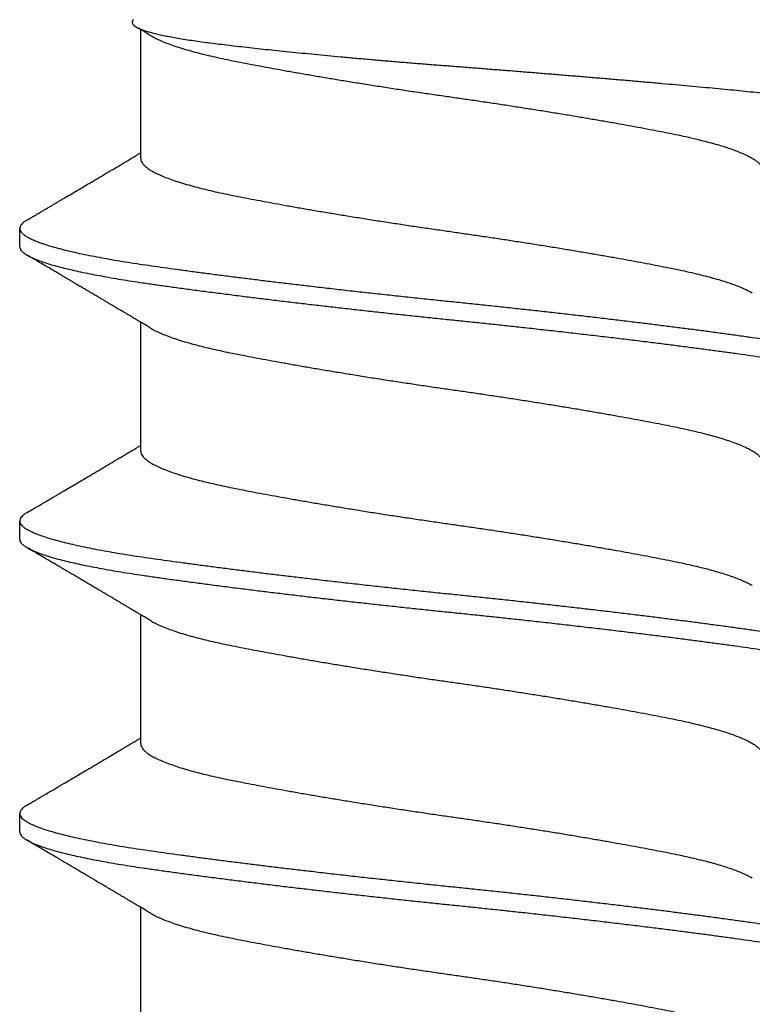
# Model space of a CAD drawing. Extents: x -155 to 512, y -2071 to -1661.
# Drawn here: x 341 to 341, y -2034 to -2034 of the extents above; entities that cross this region are included whole.
import ezdxf

# ---------------------------------------------------------------- set-up
doc = ezdxf.new("R2010")
doc.units = 0
doc.header["$LTSCALE"] = 0.5
doc.header["$MEASUREMENT"] = 0
doc.layers.add('ALB PLCP', color=10, linetype='CONTINUOUS')

# ---------------------------------------------------------------- blocks, each defined once
blk = doc.blocks.new('#8X58-HWH-SD-TEK')
at = {"layer": 'ALB PLCP', "lineweight": 30}
for p, q in [((0.05904, 0.40972), (0.05904, 0.43421)), ((0.082, 0.39299), (0.082, 0.39647)), ((0.05904, 0.35417), (0.05904, 0.37865)), ((0.082, 0.33744), (0.082, 0.34091)), ((0.05904, 0.29861), (0.05904, 0.32309)), ((0.082, 0.28188), (0.082, 0.28536)), ((0.05904, 0.24306), (0.05904, 0.26754))]:
    blk.add_line(p, q, dxfattribs=at)
for points, knots in [([(0.06043, 0.4361), (0.06049, 0.43604), (0.06061, 0.43591), (0.06069, 0.43571), (0.06068, 0.43548), (0.06057, 0.43526), (0.06037, 0.43504), (0.06007, 0.43481), (0.05966, 0.43458), (0.05915, 0.43435), (0.05855, 0.43412), (0.05783, 0.43388), (0.05701, 0.43365), (0.05608, 0.43341), (0.05505, 0.43318), (0.0539, 0.43294), (0.05265, 0.43271), (0.05128, 0.43247), (0.04982, 0.43224), (0.04827, 0.43202), (0.04665, 0.4318), (0.04496, 0.43159), (0.0432, 0.43137), (0.04134, 0.43115), (0.0394, 0.43093), (0.03738, 0.4307), (0.03528, 0.43047), (0.03309, 0.43024), (0.03083, 0.43001), (0.02848, 0.42977), (0.02607, 0.42954), (0.02358, 0.4293), (0.02103, 0.42906), (0.0184, 0.42882), (0.01573, 0.42859), (0.01303, 0.42835), (0.01032, 0.42812), (0.0076, 0.4279), (0.00485, 0.42767), (0.00205, 0.42745), (-0.00078, 0.42724), (-0.00364, 0.42702), (-0.00651, 0.42679), (-0.00937, 0.42656), (-0.01222, 0.42634), (-0.01506, 0.42611), (-0.01789, 0.42588), (-0.02072, 0.42565), (-0.02355, 0.42541), (-0.02637, 0.42518), (-0.02916, 0.42494), (-0.03193, 0.42471), (-0.03465, 0.42447), (-0.03733, 0.42424), (-0.03996, 0.424), (-0.04256, 0.42377), (-0.04511, 0.42354), (-0.04761, 0.42331), (-0.05004, 0.42309), (-0.05236, 0.42287), (-0.05458, 0.42265), (-0.0567, 0.42243), (-0.05873, 0.42221), (-0.0607, 0.42199), (-0.06259, 0.42176), (-0.06439, 0.42153), (-0.0661, 0.4213), (-0.06773, 0.42107), (-0.06926, 0.42083), (-0.07069, 0.42059), (-0.072, 0.42035), (-0.07321, 0.42011), (-0.0743, 0.41988), (-0.07527, 0.41964), (-0.0761, 0.4194), (-0.0768, 0.41917), (-0.07735, 0.41894), (-0.07777, 0.41872), (-0.07806, 0.41851), (-0.07822, 0.41829), (-0.07825, 0.41807), (-0.07815, 0.41784), (-0.07796, 0.41763), (-0.07773, 0.41749), (-0.07763, 0.41743)], [0, 0, 0, 0, 0.0085389, 0.0192622, 0.0297802, 0.0402982, 0.0508813, 0.0614645, 0.0722521, 0.0830398, 0.0938978, 0.1047558, 0.1158833, 0.1270107, 0.1382155, 0.1494202, 0.1608688, 0.1723173, 0.1838501, 0.1953829, 0.2065101, 0.2176377, 0.2288364, 0.2400351, 0.2514508, 0.2628666, 0.2743551, 0.2858437, 0.2975991, 0.3093545, 0.3211895, 0.3330246, 0.3451104, 0.3571962, 0.3693686, 0.3815409, 0.3934443, 0.4053476, 0.4173336, 0.4293196, 0.4415577, 0.4537961, 0.4661153, 0.4784346, 0.4906463, 0.502858, 0.5151483, 0.5274387, 0.539976, 0.5525134, 0.5651359, 0.5777583, 0.5904378, 0.6031174, 0.6158849, 0.6286525, 0.6416979, 0.6547432, 0.6678845, 0.6810258, 0.6937158, 0.7064058, 0.7191741, 0.7319424, 0.7449562, 0.75797, 0.7710683, 0.7841666, 0.7976226, 0.8110787, 0.8246282, 0.8381777, 0.852022, 0.8658664, 0.8798125, 0.8937587, 0.9072148, 0.9206708, 0.9342192, 0.9477679, 0.9615913, 0.9754147, 0.9893287, 1, 1, 1, 1]), ([(0.05709, 0.43304), (0.05738, 0.43322), (0.05793, 0.43354), (0.05869, 0.434), (0.05933, 0.43438), (0.05973, 0.43462), (0.05992, 0.43473), (0.05993, 0.43473)], [0, 0, 0, 0, 0.309631, 0.578195, 0.805628, 0.991879, 1, 1, 1, 1]), ([(0.05708, 0.43304), (0.05703, 0.43301), (0.05674, 0.43282), (0.05606, 0.43248), (0.05505, 0.43202), (0.05387, 0.43155), (0.05256, 0.43109), (0.05112, 0.43063), (0.04957, 0.43018), (0.04794, 0.42974), (0.04625, 0.42933), (0.04446, 0.42892), (0.04259, 0.42852), (0.04062, 0.42812), (0.03856, 0.42772), (0.0364, 0.42731), (0.03415, 0.42689), (0.0318, 0.42646), (0.02938, 0.42604), (0.02691, 0.42561), (0.02438, 0.42518), (0.0218, 0.42474), (0.0191, 0.4243), (0.01629, 0.42385), (0.01337, 0.42339), (0.01043, 0.42294), (0.00748, 0.42249), (0.00452, 0.42206), (0.00164, 0.42164), (-0.00119, 0.42124), (-0.00396, 0.42084), (-0.00674, 0.42043), (-0.00952, 0.42001), (-0.0123, 0.41958), (-0.01506, 0.41915), (-0.0178, 0.41872), (-0.0205, 0.41828), (-0.02315, 0.41784), (-0.02574, 0.4174), (-0.02824, 0.41697), (-0.03066, 0.41655), (-0.03301, 0.41613), (-0.03533, 0.4157), (-0.03761, 0.41527), (-0.03984, 0.41484), (-0.04196, 0.41442), (-0.04398, 0.414), (-0.04589, 0.41357), (-0.04767, 0.41313), (-0.04932, 0.4127), (-0.05082, 0.41227), (-0.05221, 0.41184), (-0.05349, 0.4114), (-0.05463, 0.41096), (-0.05566, 0.41052), (-0.05655, 0.41008), (-0.0573, 0.40965), (-0.05792, 0.40922), (-0.0584, 0.4088), (-0.05875, 0.40839), (-0.05896, 0.40799), (-0.05905, 0.4077), (-0.05903, 0.40754), (-0.05903, 0.40752)], [0, 0, 0, 0, 0.003712, 0.021476, 0.039274, 0.057083, 0.074878, 0.092635, 0.110328, 0.126932, 0.143441, 0.159835, 0.176098, 0.192263, 0.208547, 0.224959, 0.241483, 0.2581, 0.274791, 0.291236, 0.307715, 0.324206, 0.340692, 0.358465, 0.376185, 0.393827, 0.411368, 0.428786, 0.44606, 0.462225, 0.478488, 0.494883, 0.511392, 0.527996, 0.544677, 0.561415, 0.57819, 0.594981, 0.611768, 0.62823, 0.64465, 0.661008, 0.677285, 0.69475, 0.71208, 0.729253, 0.746456, 0.763813, 0.781302, 0.797894, 0.814565, 0.831296, 0.848066, 0.864856, 0.881645, 0.898411, 0.915136, 0.931798, 0.948379, 0.964565, 0.980638, 0.996579, 1, 1, 1, 1]), ([(0.05903, 0.40972), (0.05903, 0.40963), (0.05902, 0.4094), (0.05887, 0.40904), (0.05858, 0.40863), (0.05817, 0.40822), (0.05762, 0.4078), (0.05693, 0.40736), (0.05607, 0.40691), (0.05505, 0.40645), (0.05388, 0.40598), (0.05256, 0.40552), (0.05112, 0.40505), (0.04957, 0.40461), (0.04794, 0.40417), (0.04625, 0.40375), (0.04446, 0.40334), (0.04259, 0.40294), (0.04062, 0.40255), (0.03856, 0.40215), (0.0364, 0.40174), (0.03415, 0.40132), (0.0318, 0.40089), (0.02938, 0.40046), (0.02691, 0.40003), (0.02438, 0.3996), (0.0218, 0.39917), (0.0191, 0.39873), (0.01629, 0.39828), (0.01337, 0.39782), (0.01043, 0.39737), (0.00748, 0.39692), (0.00452, 0.39648), (0.00164, 0.39607), (-0.00119, 0.39567), (-0.00396, 0.39526), (-0.00674, 0.39486), (-0.00952, 0.39444), (-0.0123, 0.39401), (-0.01506, 0.39358), (-0.0178, 0.39315), (-0.0205, 0.39271), (-0.02315, 0.39227), (-0.02574, 0.39183), (-0.02824, 0.3914), (-0.03066, 0.39098), (-0.03301, 0.39055), (-0.0353, 0.39013), (-0.03752, 0.38972), (-0.03967, 0.3893), (-0.04172, 0.3889), (-0.04367, 0.38849), (-0.04554, 0.38808), (-0.04727, 0.38766), (-0.04888, 0.38725), (-0.05035, 0.38684), (-0.05173, 0.38642), (-0.053, 0.386), (-0.05415, 0.38558), (-0.05519, 0.38516), (-0.0561, 0.38474), (-0.05672, 0.38442), (-0.057, 0.38425), (-0.05705, 0.38421)], [0, 0, 0, 0, 0.011697, 0.028009, 0.044154, 0.060404, 0.076741, 0.093148, 0.110921, 0.128729, 0.146548, 0.164352, 0.182118, 0.199821, 0.216434, 0.232951, 0.249354, 0.265625, 0.281799, 0.298091, 0.314513, 0.331046, 0.347672, 0.364371, 0.380825, 0.397312, 0.413813, 0.430307, 0.44809, 0.465819, 0.48347, 0.50102, 0.518448, 0.535731, 0.551905, 0.568176, 0.58458, 0.601097, 0.617711, 0.634401, 0.651148, 0.667931, 0.684731, 0.701527, 0.717998, 0.734427, 0.750793, 0.767078, 0.783892, 0.800581, 0.817125, 0.833663, 0.850345, 0.867154, 0.883102, 0.899128, 0.915215, 0.931345, 0.947501, 0.963663, 0.979815, 0.995937, 1, 1, 1, 1]), ([(0.08059, 0.39807), (0.08034, 0.39822), (0.07986, 0.3985), (0.0792, 0.39889), (0.07865, 0.39921), (0.07821, 0.39947), (0.07788, 0.39967), (0.07752, 0.39988), (0.07704, 0.40016), (0.07645, 0.40051), (0.07582, 0.40088), (0.07521, 0.40124), (0.07458, 0.40161), (0.07397, 0.40197), (0.07316, 0.40245), (0.07217, 0.40303), (0.07102, 0.40371), (0.06992, 0.40436), (0.06894, 0.40494), (0.06808, 0.40545), (0.06731, 0.4059), (0.06655, 0.40635), (0.06576, 0.40682), (0.0649, 0.40733), (0.0641, 0.4078), (0.06335, 0.40825), (0.06271, 0.40863), (0.0621, 0.40899), (0.06157, 0.4093), (0.06122, 0.40951), (0.06099, 0.40965), (0.06084, 0.40974), (0.06064, 0.40986), (0.06037, 0.41002), (0.05998, 0.41025), (0.05953, 0.41052), (0.05919, 0.41072), (0.05904, 0.41081)], [0, 0, 0, 0, 0.0357717, 0.0663892, 0.0918555, 0.1121733, 0.1273445, 0.1375885, 0.1623698, 0.1937448, 0.2201899, 0.2497166, 0.2791067, 0.3074426, 0.3347247, 0.3918243, 0.4442792, 0.4950689, 0.5445632, 0.5807463, 0.615753, 0.6510589, 0.6870869, 0.7258935, 0.7700294, 0.7990689, 0.8300241, 0.8599186, 0.8841101, 0.9025489, 0.9096123, 0.9155979, 0.9243251, 0.9368216, 0.9530852, 0.9787082, 1, 1, 1, 1]), ([(0.08058, 0.39807), (0.08074, 0.39798), (0.08108, 0.39777), (0.08148, 0.39745), (0.08179, 0.39711), (0.08197, 0.39677), (0.08202, 0.39644), (0.08195, 0.39612), (0.08176, 0.39578), (0.08145, 0.39546), (0.08103, 0.39513), (0.0805, 0.39479), (0.07985, 0.39446), (0.07904, 0.3941), (0.07805, 0.39372), (0.07687, 0.39332), (0.07554, 0.39292), (0.07406, 0.39253), (0.07244, 0.39213), (0.07069, 0.39173), (0.06885, 0.39135), (0.06696, 0.39099), (0.06502, 0.39064), (0.063, 0.39029), (0.06089, 0.38995), (0.05869, 0.38962), (0.05641, 0.3893), (0.05404, 0.38896), (0.05157, 0.38862), (0.049, 0.38827), (0.04635, 0.38792), (0.04361, 0.38757), (0.04084, 0.38721), (0.03806, 0.38686), (0.03528, 0.38652), (0.03244, 0.38618), (0.02955, 0.38583), (0.02647, 0.38547), (0.02319, 0.38509), (0.01973, 0.38469), (0.01623, 0.3843), (0.01272, 0.38392), (0.00921, 0.38354), (0.0057, 0.38317), (0.00229, 0.38281), (-0.001, 0.38248), (-0.00421, 0.38214), (-0.00742, 0.38181), (-0.01064, 0.38146), (-0.01387, 0.38111), (-0.01708, 0.38076), (-0.02028, 0.3804), (-0.02345, 0.38004), (-0.0266, 0.37967), (-0.0297, 0.37931), (-0.03276, 0.37894), (-0.03571, 0.37858), (-0.03854, 0.37823), (-0.04125, 0.37789), (-0.0439, 0.37755), (-0.04648, 0.37722), (-0.04911, 0.37687), (-0.05178, 0.37651), (-0.05446, 0.37613), (-0.05703, 0.37577), (-0.05949, 0.37542), (-0.06184, 0.37505), (-0.0641, 0.37468), (-0.06619, 0.37431), (-0.06812, 0.37395), (-0.0699, 0.37359), (-0.07156, 0.37323), (-0.07312, 0.37286), (-0.07455, 0.3725), (-0.07587, 0.37213), (-0.07707, 0.37177), (-0.07813, 0.3714), (-0.07907, 0.37104), (-0.07988, 0.37068), (-0.08056, 0.37032), (-0.0811, 0.36998), (-0.08151, 0.36964), (-0.08179, 0.36932), (-0.08195, 0.369), (-0.08202, 0.3688), (-0.082, 0.36869), (-0.082, 0.36869)], [0, 0, 0, 0, 0.009251, 0.021172, 0.033026, 0.044804, 0.056498, 0.068203, 0.079992, 0.091176, 0.102418, 0.113713, 0.125051, 0.136424, 0.149617, 0.162834, 0.176062, 0.189287, 0.202497, 0.215679, 0.228819, 0.240818, 0.252762, 0.264642, 0.27645, 0.288176, 0.299857, 0.311615, 0.323451, 0.335357, 0.347323, 0.35934, 0.371398, 0.382797, 0.394216, 0.405646, 0.417079, 0.428507, 0.441712, 0.454885, 0.468014, 0.481086, 0.494089, 0.507011, 0.519842, 0.531522, 0.543249, 0.555057, 0.566937, 0.578882, 0.590881, 0.602925, 0.615004, 0.627109, 0.63923, 0.651356, 0.663478, 0.674894, 0.686288, 0.697653, 0.70898, 0.720261, 0.733246, 0.746148, 0.758955, 0.771697, 0.784526, 0.797447, 0.810449, 0.822428, 0.834456, 0.846523, 0.85862, 0.870736, 0.882861, 0.894986, 0.9071, 0.919193, 0.931255, 0.943276, 0.955248, 0.966481, 0.977653, 0.988758, 0.999788, 1, 1, 1, 1]), ([(0.08198, 0.39299), (0.08199, 0.39294), (0.082, 0.39276), (0.08186, 0.39246), (0.08157, 0.3921), (0.08115, 0.39174), (0.08062, 0.39139), (0.07995, 0.39103), (0.07915, 0.39067), (0.07822, 0.39031), (0.07716, 0.38995), (0.07598, 0.38958), (0.07467, 0.38921), (0.07324, 0.38885), (0.0717, 0.38849), (0.07004, 0.38812), (0.06831, 0.38777), (0.06652, 0.38743), (0.06468, 0.3871), (0.06276, 0.38678), (0.06076, 0.38646), (0.05858, 0.38613), (0.0562, 0.38579), (0.0536, 0.38543), (0.05088, 0.38505), (0.04805, 0.38467), (0.04511, 0.38429), (0.04208, 0.3839), (0.03904, 0.38351), (0.03602, 0.38314), (0.03302, 0.38277), (0.02996, 0.38241), (0.02686, 0.38204), (0.02372, 0.38168), (0.02055, 0.38132), (0.01735, 0.38096), (0.01414, 0.3806), (0.01092, 0.38025), (0.0077, 0.37991), (0.00448, 0.37957), (0.00134, 0.37924), (-0.00174, 0.37893), (-0.00476, 0.37861), (-0.00779, 0.37829), (-0.01083, 0.37797), (-0.01403, 0.37762), (-0.01738, 0.37725), (-0.02086, 0.37686), (-0.02432, 0.37646), (-0.02774, 0.37607), (-0.0311, 0.37567), (-0.03441, 0.37527), (-0.03756, 0.37488), (-0.04055, 0.37451), (-0.04337, 0.37415), (-0.04612, 0.37379), (-0.04878, 0.37344), (-0.05136, 0.37309), (-0.05384, 0.37275), (-0.05622, 0.37241), (-0.0585, 0.37209), (-0.0607, 0.37176), (-0.06282, 0.37142), (-0.06486, 0.37108), (-0.06676, 0.37073), (-0.06854, 0.37039), (-0.07019, 0.37005), (-0.07175, 0.36971), (-0.0732, 0.36937), (-0.07462, 0.36901), (-0.07599, 0.36863), (-0.07728, 0.36823), (-0.07841, 0.36783), (-0.07939, 0.36744), (-0.08021, 0.36704), (-0.08088, 0.36666), (-0.08138, 0.36629), (-0.08173, 0.36593), (-0.08194, 0.3656), (-0.08202, 0.36527), (-0.08198, 0.36494), (-0.08181, 0.3646), (-0.08151, 0.36426), (-0.08111, 0.36393), (-0.08075, 0.36371), (-0.08059, 0.36361)], [0, 0, 0, 0, 0.006105, 0.018921, 0.031831, 0.043737, 0.055704, 0.067722, 0.079781, 0.091871, 0.103984, 0.116108, 0.128234, 0.140351, 0.15245, 0.16452, 0.176552, 0.187853, 0.199103, 0.210295, 0.221422, 0.232476, 0.245222, 0.258061, 0.270991, 0.284001, 0.297079, 0.310212, 0.323388, 0.335494, 0.347615, 0.359741, 0.371863, 0.383969, 0.396052, 0.408099, 0.420102, 0.432052, 0.443938, 0.455752, 0.467486, 0.478496, 0.489569, 0.500712, 0.51192, 0.523183, 0.536275, 0.54942, 0.562605, 0.575817, 0.589043, 0.60227, 0.615486, 0.627578, 0.63964, 0.651661, 0.663632, 0.675543, 0.687385, 0.69915, 0.710835, 0.722554, 0.734355, 0.746229, 0.758168, 0.769476, 0.780825, 0.792208, 0.803615, 0.815039, 0.828267, 0.841493, 0.854703, 0.867886, 0.881027, 0.894115, 0.907138, 0.919007, 0.930803, 0.942515, 0.954204, 0.965975, 0.977822, 0.989738, 1, 1, 1, 1]), ([(0.05709, 0.37749), (0.05738, 0.37766), (0.05793, 0.37799), (0.05869, 0.37844), (0.05933, 0.37883), (0.05984, 0.37913), (0.06023, 0.37936), (0.0605, 0.37952), (0.0607, 0.37964), (0.06087, 0.37974), (0.06104, 0.37984), (0.06125, 0.37997), (0.06149, 0.38011), (0.06183, 0.38031), (0.06227, 0.38057), (0.06277, 0.38087), (0.06324, 0.38115), (0.06372, 0.38143), (0.06417, 0.3817), (0.06463, 0.38197), (0.0651, 0.38225), (0.06562, 0.38256), (0.06616, 0.38288), (0.06667, 0.38318), (0.06713, 0.38345), (0.06753, 0.38369), (0.06785, 0.38388), (0.06816, 0.38406), (0.06851, 0.38427), (0.06899, 0.38455), (0.06958, 0.3849), (0.07028, 0.38531), (0.07107, 0.38578), (0.0718, 0.38621), (0.07245, 0.3866), (0.073, 0.38692), (0.07357, 0.38726), (0.07417, 0.38761), (0.07483, 0.388), (0.07556, 0.38843), (0.07638, 0.38891), (0.07728, 0.38944), (0.0783, 0.39004), (0.07941, 0.39069), (0.08019, 0.39115), (0.0806, 0.39139)], [0, 0, 0, 0, 0.037452, 0.069936, 0.097446, 0.119974, 0.135044, 0.146593, 0.154619, 0.160653, 0.16804, 0.176897, 0.187225, 0.199026, 0.220543, 0.242765, 0.263011, 0.281281, 0.302918, 0.321078, 0.340301, 0.362599, 0.387976, 0.408896, 0.428175, 0.445746, 0.460328, 0.469565, 0.484956, 0.505203, 0.530309, 0.560272, 0.594177, 0.631384, 0.653664, 0.676981, 0.701335, 0.726729, 0.753702, 0.785168, 0.819353, 0.857925, 0.900887, 0.948244, 1, 1, 1, 1]), ([(0.05708, 0.37749), (0.05703, 0.37745), (0.05674, 0.37727), (0.05606, 0.37693), (0.05505, 0.37646), (0.05387, 0.376), (0.05256, 0.37553), (0.05112, 0.37507), (0.04957, 0.37462), (0.04794, 0.37419), (0.04625, 0.37377), (0.04446, 0.37336), (0.04259, 0.37296), (0.04062, 0.37257), (0.03856, 0.37217), (0.0364, 0.37175), (0.03415, 0.37134), (0.0318, 0.37091), (0.02938, 0.37048), (0.02691, 0.37005), (0.02438, 0.36962), (0.0218, 0.36919), (0.0191, 0.36875), (0.01629, 0.36829), (0.01337, 0.36784), (0.01043, 0.36738), (0.00748, 0.36694), (0.00452, 0.3665), (0.00164, 0.36608), (-0.00119, 0.36568), (-0.00396, 0.36528), (-0.00674, 0.36487), (-0.00952, 0.36445), (-0.0123, 0.36403), (-0.01506, 0.3636), (-0.0178, 0.36316), (-0.0205, 0.36272), (-0.02315, 0.36229), (-0.02574, 0.36185), (-0.02824, 0.36142), (-0.03066, 0.36099), (-0.03301, 0.36057), (-0.03533, 0.36014), (-0.03761, 0.35972), (-0.03984, 0.35928), (-0.04196, 0.35887), (-0.04398, 0.35844), (-0.04589, 0.35801), (-0.04767, 0.35758), (-0.04932, 0.35715), (-0.05082, 0.35672), (-0.05221, 0.35628), (-0.05349, 0.35584), (-0.05463, 0.35541), (-0.05566, 0.35497), (-0.05655, 0.35453), (-0.0573, 0.3541), (-0.05792, 0.35367), (-0.0584, 0.35325), (-0.05875, 0.35283), (-0.05896, 0.35243), (-0.05905, 0.35214), (-0.05903, 0.35199), (-0.05903, 0.35196)], [0, 0, 0, 0, 0.003712, 0.021476, 0.039274, 0.057083, 0.074878, 0.092635, 0.110328, 0.126932, 0.143441, 0.159835, 0.176098, 0.192263, 0.208547, 0.224959, 0.241483, 0.2581, 0.274791, 0.291236, 0.307715, 0.324206, 0.340692, 0.358465, 0.376185, 0.393827, 0.411368, 0.428786, 0.44606, 0.462225, 0.478488, 0.494883, 0.511392, 0.527996, 0.544677, 0.561415, 0.57819, 0.594981, 0.611768, 0.62823, 0.64465, 0.661008, 0.677285, 0.69475, 0.71208, 0.729253, 0.746456, 0.763813, 0.781302, 0.797894, 0.814565, 0.831296, 0.848066, 0.864856, 0.881645, 0.898411, 0.915136, 0.931798, 0.948379, 0.964565, 0.980638, 0.996579, 1, 1, 1, 1]), ([(0.05903, 0.35417), (0.05903, 0.35407), (0.05902, 0.35385), (0.05887, 0.35348), (0.05858, 0.35307), (0.05817, 0.35266), (0.05762, 0.35224), (0.05693, 0.35181), (0.05607, 0.35136), (0.05505, 0.35089), (0.05388, 0.35043), (0.05256, 0.34996), (0.05112, 0.3495), (0.04957, 0.34905), (0.04794, 0.34862), (0.04625, 0.3482), (0.04446, 0.34779), (0.04259, 0.34739), (0.04062, 0.347), (0.03856, 0.34659), (0.0364, 0.34618), (0.03415, 0.34576), (0.0318, 0.34534), (0.02938, 0.34491), (0.02691, 0.34448), (0.02438, 0.34405), (0.0218, 0.34362), (0.0191, 0.34318), (0.01629, 0.34272), (0.01337, 0.34226), (0.01043, 0.34181), (0.00748, 0.34137), (0.00452, 0.34093), (0.00164, 0.34051), (-0.00119, 0.34011), (-0.00396, 0.33971), (-0.00674, 0.3393), (-0.00952, 0.33888), (-0.0123, 0.33846), (-0.01506, 0.33803), (-0.0178, 0.33759), (-0.0205, 0.33715), (-0.02315, 0.33671), (-0.02574, 0.33628), (-0.02824, 0.33585), (-0.03066, 0.33542), (-0.03301, 0.335), (-0.0353, 0.33458), (-0.03752, 0.33416), (-0.03967, 0.33375), (-0.04172, 0.33334), (-0.04367, 0.33294), (-0.04554, 0.33252), (-0.04727, 0.33211), (-0.04888, 0.33169), (-0.05035, 0.33128), (-0.05173, 0.33087), (-0.053, 0.33045), (-0.05415, 0.33002), (-0.05519, 0.3296), (-0.0561, 0.32918), (-0.05672, 0.32886), (-0.057, 0.32869), (-0.05705, 0.32866)], [0, 0, 0, 0, 0.011697, 0.028009, 0.044154, 0.060404, 0.076741, 0.093148, 0.110921, 0.128729, 0.146548, 0.164352, 0.182118, 0.199821, 0.216434, 0.232951, 0.249354, 0.265625, 0.281799, 0.298091, 0.314513, 0.331046, 0.347672, 0.364371, 0.380825, 0.397312, 0.413813, 0.430307, 0.44809, 0.465819, 0.48347, 0.50102, 0.518448, 0.535731, 0.551905, 0.568176, 0.58458, 0.601097, 0.617711, 0.634401, 0.651148, 0.667931, 0.684731, 0.701527, 0.717998, 0.734427, 0.750793, 0.767078, 0.783892, 0.800581, 0.817125, 0.833663, 0.850345, 0.867154, 0.883102, 0.899128, 0.915215, 0.931345, 0.947501, 0.963663, 0.979815, 0.995937, 1, 1, 1, 1]), ([(0.08059, 0.34252), (0.08034, 0.34267), (0.07986, 0.34295), (0.0792, 0.34334), (0.07865, 0.34366), (0.07821, 0.34392), (0.07788, 0.34411), (0.07752, 0.34432), (0.07704, 0.3446), (0.07645, 0.34495), (0.07582, 0.34532), (0.07521, 0.34568), (0.07458, 0.34605), (0.07397, 0.34641), (0.07316, 0.34689), (0.07217, 0.34747), (0.07102, 0.34815), (0.06992, 0.3488), (0.06894, 0.34938), (0.06808, 0.34989), (0.06731, 0.35034), (0.06655, 0.3508), (0.06576, 0.35127), (0.0649, 0.35177), (0.0641, 0.35225), (0.06335, 0.35269), (0.06271, 0.35307), (0.0621, 0.35344), (0.06157, 0.35375), (0.06122, 0.35396), (0.06099, 0.35409), (0.06084, 0.35419), (0.06064, 0.3543), (0.06037, 0.35446), (0.05998, 0.35469), (0.05953, 0.35496), (0.05919, 0.35516), (0.05904, 0.35525)], [0, 0, 0, 0, 0.035772, 0.066389, 0.091856, 0.112173, 0.127345, 0.137588, 0.16237, 0.193745, 0.22019, 0.249717, 0.279107, 0.307443, 0.334725, 0.391824, 0.444279, 0.495069, 0.544563, 0.580746, 0.615753, 0.651059, 0.687087, 0.725893, 0.770029, 0.799069, 0.830024, 0.859919, 0.88411, 0.902549, 0.909612, 0.915598, 0.924325, 0.936822, 0.953085, 0.978708, 1, 1, 1, 1]), ([(0.08058, 0.34252), (0.08074, 0.34242), (0.08108, 0.34222), (0.08148, 0.3419), (0.08179, 0.34155), (0.08197, 0.34122), (0.08202, 0.34089), (0.08195, 0.34056), (0.08176, 0.34023), (0.08145, 0.3399), (0.08103, 0.33957), (0.0805, 0.33924), (0.07985, 0.3389), (0.07904, 0.33854), (0.07805, 0.33817), (0.07687, 0.33777), (0.07554, 0.33737), (0.07406, 0.33697), (0.07244, 0.33657), (0.07069, 0.33618), (0.06885, 0.3358), (0.06696, 0.33543), (0.06502, 0.33508), (0.063, 0.33474), (0.06089, 0.3344), (0.05869, 0.33407), (0.05641, 0.33374), (0.05404, 0.33341), (0.05157, 0.33307), (0.049, 0.33272), (0.04635, 0.33237), (0.04361, 0.33201), (0.04084, 0.33166), (0.03806, 0.33131), (0.03528, 0.33096), (0.03244, 0.33062), (0.02955, 0.33028), (0.02647, 0.32991), (0.02319, 0.32953), (0.01973, 0.32914), (0.01623, 0.32875), (0.01272, 0.32836), (0.00921, 0.32798), (0.0057, 0.32761), (0.00229, 0.32726), (-0.001, 0.32692), (-0.00421, 0.32659), (-0.00742, 0.32625), (-0.01064, 0.32591), (-0.01387, 0.32556), (-0.01708, 0.3252), (-0.02028, 0.32484), (-0.02345, 0.32448), (-0.0266, 0.32412), (-0.0297, 0.32375), (-0.03276, 0.32338), (-0.03571, 0.32303), (-0.03854, 0.32268), (-0.04125, 0.32233), (-0.0439, 0.322), (-0.04648, 0.32166), (-0.04911, 0.32131), (-0.05178, 0.32095), (-0.05446, 0.32058), (-0.05703, 0.32022), (-0.05949, 0.31986), (-0.06184, 0.31949), (-0.0641, 0.31912), (-0.06619, 0.31875), (-0.06812, 0.31839), (-0.0699, 0.31803), (-0.07156, 0.31767), (-0.07312, 0.31731), (-0.07455, 0.31694), (-0.07587, 0.31658), (-0.07707, 0.31621), (-0.07813, 0.31585), (-0.07907, 0.31548), (-0.07988, 0.31512), (-0.08056, 0.31477), (-0.0811, 0.31442), (-0.08151, 0.31409), (-0.08179, 0.31377), (-0.08195, 0.31345), (-0.08202, 0.31324), (-0.082, 0.31313), (-0.082, 0.31313)], [0, 0, 0, 0, 0.009251, 0.021172, 0.033026, 0.044804, 0.056498, 0.068203, 0.079992, 0.091176, 0.102418, 0.113713, 0.125051, 0.136424, 0.149617, 0.162834, 0.176062, 0.189287, 0.202497, 0.215679, 0.228819, 0.240818, 0.252762, 0.264642, 0.27645, 0.288176, 0.299857, 0.311615, 0.323451, 0.335357, 0.347323, 0.35934, 0.371398, 0.382797, 0.394216, 0.405646, 0.417079, 0.428507, 0.441712, 0.454885, 0.468014, 0.481086, 0.494089, 0.507011, 0.519842, 0.531522, 0.543249, 0.555057, 0.566937, 0.578882, 0.590881, 0.602925, 0.615004, 0.627109, 0.63923, 0.651356, 0.663478, 0.674894, 0.686288, 0.697653, 0.70898, 0.720261, 0.733246, 0.746148, 0.758955, 0.771697, 0.784526, 0.797447, 0.810449, 0.822428, 0.834456, 0.846523, 0.85862, 0.870736, 0.882861, 0.894986, 0.9071, 0.919193, 0.931255, 0.943276, 0.955248, 0.966481, 0.977653, 0.988758, 0.999788, 1, 1, 1, 1]), ([(0.08198, 0.33744), (0.08199, 0.33738), (0.082, 0.33721), (0.08186, 0.3369), (0.08157, 0.33654), (0.08115, 0.33619), (0.08062, 0.33583), (0.07995, 0.33548), (0.07915, 0.33512), (0.07822, 0.33475), (0.07716, 0.33439), (0.07598, 0.33402), (0.07467, 0.33366), (0.07324, 0.33329), (0.0717, 0.33293), (0.07004, 0.33257), (0.06831, 0.33222), (0.06652, 0.33188), (0.06468, 0.33155), (0.06276, 0.33123), (0.06076, 0.33091), (0.05858, 0.33058), (0.0562, 0.33024), (0.0536, 0.32987), (0.05088, 0.3295), (0.04805, 0.32912), (0.04511, 0.32873), (0.04208, 0.32834), (0.03904, 0.32796), (0.03602, 0.32758), (0.03302, 0.32722), (0.02996, 0.32685), (0.02686, 0.32649), (0.02372, 0.32612), (0.02055, 0.32576), (0.01735, 0.3254), (0.01414, 0.32505), (0.01092, 0.3247), (0.0077, 0.32435), (0.00448, 0.32401), (0.00134, 0.32369), (-0.00174, 0.32337), (-0.00476, 0.32306), (-0.00779, 0.32274), (-0.01083, 0.32241), (-0.01403, 0.32207), (-0.01738, 0.3217), (-0.02086, 0.3213), (-0.02432, 0.32091), (-0.02774, 0.32051), (-0.0311, 0.32011), (-0.03441, 0.31971), (-0.03756, 0.31933), (-0.04055, 0.31895), (-0.04337, 0.31859), (-0.04612, 0.31823), (-0.04878, 0.31788), (-0.05136, 0.31754), (-0.05384, 0.31719), (-0.05622, 0.31686), (-0.0585, 0.31653), (-0.0607, 0.3162), (-0.06282, 0.31586), (-0.06486, 0.31552), (-0.06676, 0.31518), (-0.06854, 0.31484), (-0.07019, 0.3145), (-0.07175, 0.31416), (-0.0732, 0.31382), (-0.07462, 0.31345), (-0.07599, 0.31307), (-0.07728, 0.31267), (-0.07841, 0.31228), (-0.07939, 0.31188), (-0.08021, 0.31149), (-0.08088, 0.3111), (-0.08138, 0.31073), (-0.08173, 0.31038), (-0.08194, 0.31004), (-0.08202, 0.30971), (-0.08198, 0.30938), (-0.08181, 0.30905), (-0.08151, 0.30871), (-0.08111, 0.30837), (-0.08075, 0.30816), (-0.08059, 0.30806)], [0, 0, 0, 0, 0.006105, 0.018921, 0.031831, 0.043737, 0.055704, 0.067722, 0.079781, 0.091871, 0.103984, 0.116108, 0.128234, 0.140351, 0.15245, 0.16452, 0.176552, 0.187853, 0.199103, 0.210295, 0.221422, 0.232476, 0.245222, 0.258061, 0.270991, 0.284001, 0.297079, 0.310212, 0.323388, 0.335494, 0.347615, 0.359741, 0.371863, 0.383969, 0.396052, 0.408099, 0.420102, 0.432052, 0.443938, 0.455752, 0.467486, 0.478496, 0.489569, 0.500712, 0.51192, 0.523183, 0.536275, 0.54942, 0.562605, 0.575817, 0.589043, 0.60227, 0.615486, 0.627578, 0.63964, 0.651661, 0.663632, 0.675543, 0.687385, 0.69915, 0.710835, 0.722554, 0.734355, 0.746229, 0.758168, 0.769476, 0.780825, 0.792208, 0.803615, 0.815039, 0.828267, 0.841493, 0.854703, 0.867886, 0.881027, 0.894115, 0.907138, 0.919007, 0.930803, 0.942515, 0.954204, 0.965975, 0.977822, 0.989738, 1, 1, 1, 1]), ([(0.05709, 0.32193), (0.05738, 0.3221), (0.05793, 0.32243), (0.05869, 0.32289), (0.05933, 0.32327), (0.05984, 0.32357), (0.06023, 0.3238), (0.0605, 0.32396), (0.0607, 0.32408), (0.06087, 0.32418), (0.06104, 0.32429), (0.06125, 0.32441), (0.06149, 0.32455), (0.06183, 0.32476), (0.06227, 0.32502), (0.06277, 0.32531), (0.06324, 0.32559), (0.06372, 0.32587), (0.06417, 0.32614), (0.06463, 0.32642), (0.0651, 0.3267), (0.06562, 0.32701), (0.06616, 0.32732), (0.06667, 0.32763), (0.06713, 0.3279), (0.06753, 0.32813), (0.06785, 0.32833), (0.06816, 0.32851), (0.06851, 0.32872), (0.06899, 0.329), (0.06958, 0.32935), (0.07028, 0.32976), (0.07107, 0.33023), (0.0718, 0.33066), (0.07245, 0.33104), (0.073, 0.33136), (0.07357, 0.3317), (0.07417, 0.33206), (0.07483, 0.33244), (0.07556, 0.33287), (0.07638, 0.33335), (0.07728, 0.33389), (0.0783, 0.33448), (0.07941, 0.33514), (0.08019, 0.3356), (0.0806, 0.33583)], [0, 0, 0, 0, 0.037452, 0.069936, 0.097446, 0.119974, 0.135044, 0.146593, 0.154619, 0.160653, 0.16804, 0.176897, 0.187225, 0.199026, 0.220543, 0.242765, 0.263011, 0.281281, 0.302918, 0.321078, 0.340301, 0.362599, 0.387976, 0.408896, 0.428175, 0.445746, 0.460328, 0.469565, 0.484956, 0.505203, 0.530309, 0.560272, 0.594177, 0.631384, 0.653664, 0.676981, 0.701335, 0.726729, 0.753702, 0.785168, 0.819353, 0.857925, 0.900887, 0.948244, 1, 1, 1, 1]), ([(0.05708, 0.32193), (0.05703, 0.3219), (0.05674, 0.32171), (0.05606, 0.32137), (0.05505, 0.32091), (0.05387, 0.32044), (0.05256, 0.31998), (0.05112, 0.31951), (0.04957, 0.31907), (0.04794, 0.31863), (0.04625, 0.31821), (0.04446, 0.3178), (0.04259, 0.3174), (0.04062, 0.31701), (0.03856, 0.31661), (0.0364, 0.3162), (0.03415, 0.31578), (0.0318, 0.31535), (0.02938, 0.31492), (0.02691, 0.31449), (0.02438, 0.31406), (0.0218, 0.31363), (0.0191, 0.31319), (0.01629, 0.31274), (0.01337, 0.31228), (0.01043, 0.31183), (0.00748, 0.31138), (0.00452, 0.31094), (0.00164, 0.31053), (-0.00119, 0.31013), (-0.00396, 0.30973), (-0.00674, 0.30932), (-0.00952, 0.3089), (-0.0123, 0.30847), (-0.01506, 0.30804), (-0.0178, 0.30761), (-0.0205, 0.30717), (-0.02315, 0.30673), (-0.02574, 0.30629), (-0.02824, 0.30586), (-0.03066, 0.30544), (-0.03301, 0.30502), (-0.03533, 0.30459), (-0.03761, 0.30416), (-0.03984, 0.30373), (-0.04196, 0.30331), (-0.04398, 0.30289), (-0.04589, 0.30246), (-0.04767, 0.30202), (-0.04932, 0.30159), (-0.05082, 0.30116), (-0.05221, 0.30073), (-0.05349, 0.30029), (-0.05463, 0.29985), (-0.05566, 0.29941), (-0.05655, 0.29897), (-0.0573, 0.29854), (-0.05792, 0.29811), (-0.0584, 0.29769), (-0.05875, 0.29728), (-0.05896, 0.29688), (-0.05905, 0.29659), (-0.05903, 0.29643), (-0.05903, 0.2964)], [0, 0, 0, 0, 0.003712, 0.021476, 0.039274, 0.057083, 0.074878, 0.092635, 0.110328, 0.126932, 0.143441, 0.159835, 0.176098, 0.192263, 0.208547, 0.224959, 0.241483, 0.2581, 0.274791, 0.291236, 0.307715, 0.324206, 0.340692, 0.358465, 0.376185, 0.393827, 0.411368, 0.428786, 0.44606, 0.462225, 0.478488, 0.494883, 0.511392, 0.527996, 0.544677, 0.561415, 0.57819, 0.594981, 0.611768, 0.62823, 0.64465, 0.661008, 0.677285, 0.69475, 0.71208, 0.729253, 0.746456, 0.763813, 0.781302, 0.797894, 0.814565, 0.831296, 0.848066, 0.864856, 0.881645, 0.898411, 0.915136, 0.931798, 0.948379, 0.964565, 0.980638, 0.996579, 1, 1, 1, 1]), ([(0.08059, 0.28696), (0.08034, 0.28711), (0.07986, 0.28739), (0.0792, 0.28778), (0.07865, 0.2881), (0.07821, 0.28836), (0.07788, 0.28855), (0.07752, 0.28877), (0.07704, 0.28905), (0.07645, 0.2894), (0.07582, 0.28977), (0.07521, 0.29013), (0.07458, 0.2905), (0.07397, 0.29086), (0.07316, 0.29134), (0.07217, 0.29192), (0.07102, 0.2926), (0.06992, 0.29324), (0.06894, 0.29382), (0.06808, 0.29434), (0.06731, 0.29479), (0.06655, 0.29524), (0.06576, 0.29571), (0.0649, 0.29622), (0.0641, 0.29669), (0.06335, 0.29714), (0.06271, 0.29752), (0.0621, 0.29788), (0.06157, 0.29819), (0.06122, 0.2984), (0.06099, 0.29854), (0.06084, 0.29863), (0.06064, 0.29875), (0.06037, 0.29891), (0.05998, 0.29914), (0.05953, 0.29941), (0.05919, 0.29961), (0.05904, 0.2997)], [0, 0, 0, 0, 0.035772, 0.066389, 0.091856, 0.112173, 0.127345, 0.137588, 0.16237, 0.193745, 0.22019, 0.249717, 0.279107, 0.307443, 0.334725, 0.391824, 0.444279, 0.495069, 0.544563, 0.580746, 0.615753, 0.651059, 0.687087, 0.725893, 0.770029, 0.799069, 0.830024, 0.859919, 0.88411, 0.902549, 0.909612, 0.915598, 0.924325, 0.936822, 0.953085, 0.978708, 1, 1, 1, 1]), ([(0.05903, 0.29861), (0.05903, 0.29852), (0.05902, 0.29829), (0.05887, 0.29793), (0.05858, 0.29752), (0.05817, 0.29711), (0.05762, 0.29669), (0.05693, 0.29625), (0.05607, 0.2958), (0.05505, 0.29534), (0.05388, 0.29487), (0.05256, 0.29441), (0.05112, 0.29394), (0.04957, 0.29349), (0.04794, 0.29306), (0.04625, 0.29264), (0.04446, 0.29223), (0.04259, 0.29183), (0.04062, 0.29144), (0.03856, 0.29104), (0.0364, 0.29063), (0.03415, 0.29021), (0.0318, 0.28978), (0.02938, 0.28935), (0.02691, 0.28892), (0.02438, 0.28849), (0.0218, 0.28806), (0.0191, 0.28762), (0.01629, 0.28717), (0.01337, 0.28671), (0.01043, 0.28626), (0.00748, 0.28581), (0.00452, 0.28537), (0.00164, 0.28495), (-0.00119, 0.28455), (-0.00396, 0.28415), (-0.00674, 0.28374), (-0.00952, 0.28333), (-0.0123, 0.2829), (-0.01506, 0.28247), (-0.0178, 0.28204), (-0.0205, 0.2816), (-0.02315, 0.28116), (-0.02574, 0.28072), (-0.02824, 0.28029), (-0.03066, 0.27986), (-0.03301, 0.27944), (-0.0353, 0.27902), (-0.03752, 0.2786), (-0.03967, 0.27819), (-0.04172, 0.27779), (-0.04367, 0.27738), (-0.04554, 0.27697), (-0.04727, 0.27655), (-0.04888, 0.27614), (-0.05035, 0.27573), (-0.05173, 0.27531), (-0.053, 0.27489), (-0.05415, 0.27447), (-0.05519, 0.27405), (-0.0561, 0.27362), (-0.05672, 0.27331), (-0.057, 0.27313), (-0.05705, 0.2731)], [0, 0, 0, 0, 0.011697, 0.028009, 0.044154, 0.060404, 0.076741, 0.093148, 0.110921, 0.128729, 0.146548, 0.164352, 0.182118, 0.199821, 0.216434, 0.232951, 0.249354, 0.265625, 0.281799, 0.298091, 0.314513, 0.331046, 0.347672, 0.364371, 0.380825, 0.397312, 0.413813, 0.430307, 0.44809, 0.465819, 0.48347, 0.50102, 0.518448, 0.535731, 0.551905, 0.568176, 0.58458, 0.601097, 0.617711, 0.634401, 0.651148, 0.667931, 0.684731, 0.701527, 0.717998, 0.734427, 0.750793, 0.767078, 0.783892, 0.800581, 0.817125, 0.833663, 0.850345, 0.867154, 0.883102, 0.899128, 0.915215, 0.931345, 0.947501, 0.963663, 0.979815, 0.995937, 1, 1, 1, 1]), ([(0.08058, 0.28696), (0.08074, 0.28687), (0.08108, 0.28666), (0.08148, 0.28634), (0.08179, 0.286), (0.08197, 0.28566), (0.08202, 0.28533), (0.08195, 0.285), (0.08176, 0.28467), (0.08145, 0.28434), (0.08103, 0.28402), (0.0805, 0.28368), (0.07985, 0.28335), (0.07904, 0.28299), (0.07805, 0.28261), (0.07687, 0.28221), (0.07554, 0.28181), (0.07406, 0.28141), (0.07244, 0.28102), (0.07069, 0.28062), (0.06885, 0.28024), (0.06696, 0.27988), (0.06502, 0.27953), (0.063, 0.27918), (0.06089, 0.27884), (0.05869, 0.27851), (0.05641, 0.27818), (0.05404, 0.27785), (0.05157, 0.27751), (0.049, 0.27716), (0.04635, 0.27681), (0.04361, 0.27645), (0.04084, 0.2761), (0.03806, 0.27575), (0.03528, 0.27541), (0.03244, 0.27506), (0.02955, 0.27472), (0.02647, 0.27436), (0.02319, 0.27398), (0.01973, 0.27358), (0.01623, 0.27319), (0.01272, 0.27281), (0.00921, 0.27243), (0.0057, 0.27206), (0.00229, 0.2717), (-0.001, 0.27136), (-0.00421, 0.27103), (-0.00742, 0.27069), (-0.01064, 0.27035), (-0.01387, 0.27), (-0.01708, 0.26965), (-0.02028, 0.26929), (-0.02345, 0.26892), (-0.0266, 0.26856), (-0.0297, 0.2682), (-0.03276, 0.26783), (-0.03571, 0.26747), (-0.03854, 0.26712), (-0.04125, 0.26678), (-0.0439, 0.26644), (-0.04648, 0.2661), (-0.04911, 0.26576), (-0.05178, 0.26539), (-0.05446, 0.26502), (-0.05703, 0.26466), (-0.05949, 0.2643), (-0.06184, 0.26394), (-0.0641, 0.26357), (-0.06619, 0.2632), (-0.06812, 0.26283), (-0.0699, 0.26248), (-0.07156, 0.26212), (-0.07312, 0.26175), (-0.07455, 0.26139), (-0.07587, 0.26102), (-0.07707, 0.26066), (-0.07813, 0.26029), (-0.07907, 0.25993), (-0.07988, 0.25957), (-0.08056, 0.25921), (-0.0811, 0.25887), (-0.08151, 0.25853), (-0.08179, 0.25821), (-0.08195, 0.25789), (-0.08202, 0.25768), (-0.082, 0.25758), (-0.082, 0.25758)], [0, 0, 0, 0, 0.0092512, 0.0211723, 0.0330262, 0.0448041, 0.056498, 0.0682033, 0.0799919, 0.0911756, 0.1024184, 0.1137127, 0.1250507, 0.1364243, 0.1496174, 0.1628342, 0.1760619, 0.1892873, 0.2024973, 0.215679, 0.2288194, 0.2408181, 0.2527621, 0.2646423, 0.2764498, 0.2881761, 0.2998567, 0.3116149, 0.3234512, 0.3353567, 0.3473227, 0.3593397, 0.3713982, 0.382797, 0.3942157, 0.405646, 0.4170793, 0.4285073, 0.4417118, 0.4548848, 0.4680135, 0.4810856, 0.4940888, 0.5070114, 0.5198419, 0.5315224, 0.5432491, 0.5550569, 0.5669374, 0.5788817, 0.5908806, 0.6029246, 0.6150041, 0.6271091, 0.6392298, 0.6513561, 0.6634777, 0.6748936, 0.6862881, 0.697653, 0.70898, 0.7202612, 0.7332463, 0.7461479, 0.7589549, 0.7716973, 0.784526, 0.7974468, 0.8104486, 0.822428, 0.8344561, 0.8465234, 0.85862, 0.870736, 0.8828613, 0.8949859, 0.9070996, 0.9191925, 0.9312546, 0.9432761, 0.9552475, 0.9664807, 0.9776534, 0.9887583, 0.9997885, 1, 1, 1, 1]), ([(0.08198, 0.28188), (0.08199, 0.28183), (0.082, 0.28165), (0.08186, 0.28135), (0.08157, 0.28099), (0.08115, 0.28063), (0.08062, 0.28028), (0.07995, 0.27992), (0.07915, 0.27956), (0.07822, 0.2792), (0.07716, 0.27883), (0.07598, 0.27847), (0.07467, 0.2781), (0.07324, 0.27774), (0.0717, 0.27737), (0.07004, 0.27701), (0.06831, 0.27666), (0.06652, 0.27632), (0.06468, 0.27599), (0.06276, 0.27567), (0.06076, 0.27535), (0.05858, 0.27502), (0.0562, 0.27468), (0.0536, 0.27432), (0.05088, 0.27394), (0.04805, 0.27356), (0.04511, 0.27318), (0.04208, 0.27279), (0.03904, 0.2724), (0.03602, 0.27203), (0.03302, 0.27166), (0.02996, 0.2713), (0.02686, 0.27093), (0.02372, 0.27057), (0.02055, 0.2702), (0.01735, 0.26985), (0.01414, 0.26949), (0.01092, 0.26914), (0.0077, 0.2688), (0.00448, 0.26846), (0.00134, 0.26813), (-0.00174, 0.26782), (-0.00476, 0.2675), (-0.00779, 0.26718), (-0.01083, 0.26686), (-0.01403, 0.26651), (-0.01738, 0.26614), (-0.02086, 0.26575), (-0.02432, 0.26535), (-0.02774, 0.26496), (-0.0311, 0.26456), (-0.03441, 0.26416), (-0.03756, 0.26377), (-0.04055, 0.2634), (-0.04337, 0.26304), (-0.04612, 0.26268), (-0.04878, 0.26233), (-0.05136, 0.26198), (-0.05384, 0.26164), (-0.05622, 0.2613), (-0.0585, 0.26098), (-0.0607, 0.26065), (-0.06282, 0.26031), (-0.06486, 0.25996), (-0.06676, 0.25962), (-0.06854, 0.25928), (-0.07019, 0.25894), (-0.07175, 0.2586), (-0.0732, 0.25826), (-0.07462, 0.2579), (-0.07599, 0.25752), (-0.07728, 0.25712), (-0.07841, 0.25672), (-0.07939, 0.25632), (-0.08021, 0.25593), (-0.08088, 0.25555), (-0.08138, 0.25518), (-0.08173, 0.25482), (-0.08194, 0.25448), (-0.08202, 0.25415), (-0.08198, 0.25383), (-0.08181, 0.25349), (-0.08151, 0.25315), (-0.08111, 0.25282), (-0.08075, 0.2526), (-0.08059, 0.2525)], [0, 0, 0, 0, 0.006105, 0.018921, 0.031831, 0.043737, 0.055704, 0.067722, 0.079781, 0.091871, 0.103984, 0.116108, 0.128234, 0.140351, 0.15245, 0.16452, 0.176552, 0.187853, 0.199103, 0.210295, 0.221422, 0.232476, 0.245222, 0.258061, 0.270991, 0.284001, 0.297079, 0.310212, 0.323388, 0.335494, 0.347615, 0.359741, 0.371863, 0.383969, 0.396052, 0.408099, 0.420102, 0.432052, 0.443938, 0.455752, 0.467486, 0.478496, 0.489569, 0.500712, 0.51192, 0.523183, 0.536275, 0.54942, 0.562605, 0.575817, 0.589043, 0.60227, 0.615486, 0.627578, 0.63964, 0.651661, 0.663632, 0.675543, 0.687385, 0.69915, 0.710835, 0.722554, 0.734355, 0.746229, 0.758168, 0.769476, 0.780825, 0.792208, 0.803615, 0.815039, 0.828267, 0.841493, 0.854703, 0.867886, 0.881027, 0.894115, 0.907138, 0.919007, 0.930803, 0.942515, 0.954204, 0.965975, 0.977822, 0.989738, 1, 1, 1, 1]), ([(0.05709, 0.26637), (0.05738, 0.26655), (0.05793, 0.26688), (0.05869, 0.26733), (0.05933, 0.26771), (0.05984, 0.26802), (0.06023, 0.26825), (0.0605, 0.26841), (0.0607, 0.26853), (0.06087, 0.26863), (0.06104, 0.26873), (0.06125, 0.26885), (0.06149, 0.269), (0.06183, 0.2692), (0.06227, 0.26946), (0.06277, 0.26976), (0.06324, 0.27004), (0.06372, 0.27032), (0.06417, 0.27059), (0.06463, 0.27086), (0.0651, 0.27114), (0.06562, 0.27145), (0.06616, 0.27177), (0.06667, 0.27207), (0.06713, 0.27234), (0.06753, 0.27258), (0.06785, 0.27277), (0.06816, 0.27295), (0.06851, 0.27316), (0.06899, 0.27344), (0.06958, 0.27379), (0.07028, 0.2742), (0.07107, 0.27467), (0.0718, 0.2751), (0.07245, 0.27549), (0.073, 0.27581), (0.07357, 0.27615), (0.07417, 0.2765), (0.07483, 0.27689), (0.07556, 0.27732), (0.07638, 0.2778), (0.07728, 0.27833), (0.0783, 0.27893), (0.07941, 0.27958), (0.08019, 0.28004), (0.0806, 0.28028)], [0, 0, 0, 0, 0.037452, 0.069936, 0.097446, 0.119974, 0.135044, 0.146593, 0.154619, 0.160653, 0.16804, 0.176897, 0.187225, 0.199026, 0.220543, 0.242765, 0.263011, 0.281281, 0.302918, 0.321078, 0.340301, 0.362599, 0.387976, 0.408896, 0.428175, 0.445746, 0.460328, 0.469565, 0.484956, 0.505203, 0.530309, 0.560272, 0.594177, 0.631384, 0.653664, 0.676981, 0.701335, 0.726729, 0.753702, 0.785168, 0.819353, 0.857925, 0.900887, 0.948244, 1, 1, 1, 1]), ([(0.05708, 0.26637), (0.05703, 0.26634), (0.05674, 0.26616), (0.05606, 0.26582), (0.05505, 0.26535), (0.05387, 0.26489), (0.05256, 0.26442), (0.05112, 0.26396), (0.04957, 0.26351), (0.04794, 0.26308), (0.04625, 0.26266), (0.04446, 0.26225), (0.04259, 0.26185), (0.04062, 0.26146), (0.03856, 0.26105), (0.0364, 0.26064), (0.03415, 0.26022), (0.0318, 0.2598), (0.02938, 0.25937), (0.02691, 0.25894), (0.02438, 0.25851), (0.0218, 0.25808), (0.0191, 0.25764), (0.01629, 0.25718), (0.01337, 0.25672), (0.01043, 0.25627), (0.00748, 0.25583), (0.00452, 0.25539), (0.00164, 0.25497), (-0.00119, 0.25457), (-0.00396, 0.25417), (-0.00674, 0.25376), (-0.00952, 0.25334), (-0.0123, 0.25292), (-0.01506, 0.25249), (-0.0178, 0.25205), (-0.0205, 0.25161), (-0.02315, 0.25117), (-0.02574, 0.25074), (-0.02824, 0.25031), (-0.03066, 0.24988), (-0.03301, 0.24946), (-0.03533, 0.24903), (-0.03761, 0.2486), (-0.03984, 0.24817), (-0.04196, 0.24775), (-0.04398, 0.24733), (-0.04589, 0.2469), (-0.04767, 0.24647), (-0.04932, 0.24604), (-0.05082, 0.24561), (-0.05221, 0.24517), (-0.05349, 0.24473), (-0.05463, 0.24429), (-0.05566, 0.24386), (-0.05655, 0.24342), (-0.0573, 0.24298), (-0.05792, 0.24255), (-0.0584, 0.24213), (-0.05875, 0.24172), (-0.05896, 0.24132), (-0.05905, 0.24103), (-0.05903, 0.24088), (-0.05903, 0.24085)], [0, 0, 0, 0, 0.003712, 0.021476, 0.039274, 0.057083, 0.074878, 0.092635, 0.110328, 0.126932, 0.143441, 0.159835, 0.176098, 0.192263, 0.208547, 0.224959, 0.241483, 0.2581, 0.274791, 0.291236, 0.307715, 0.324206, 0.340692, 0.358465, 0.376185, 0.393827, 0.411368, 0.428786, 0.44606, 0.462225, 0.478488, 0.494883, 0.511392, 0.527996, 0.544677, 0.561415, 0.57819, 0.594981, 0.611768, 0.62823, 0.64465, 0.661008, 0.677285, 0.69475, 0.71208, 0.729253, 0.746456, 0.763813, 0.781302, 0.797894, 0.814565, 0.831296, 0.848066, 0.864856, 0.881645, 0.898411, 0.915136, 0.931798, 0.948379, 0.964565, 0.980638, 0.996579, 1, 1, 1, 1])]:
    blk.add_open_spline(points, degree=3, knots=knots, dxfattribs=at)

msp = doc.modelspace()

# ---------------------------------------------------------------- block references
at = {"layer": 'ALB PLCP', "ltscale": 0.09375, "xscale": -1}
msp.add_blockref('#8X58-HWH-SD-TEK', (340.71691, -2034.12206), dxfattribs=at)

doc.saveas('drawing.dxf')
